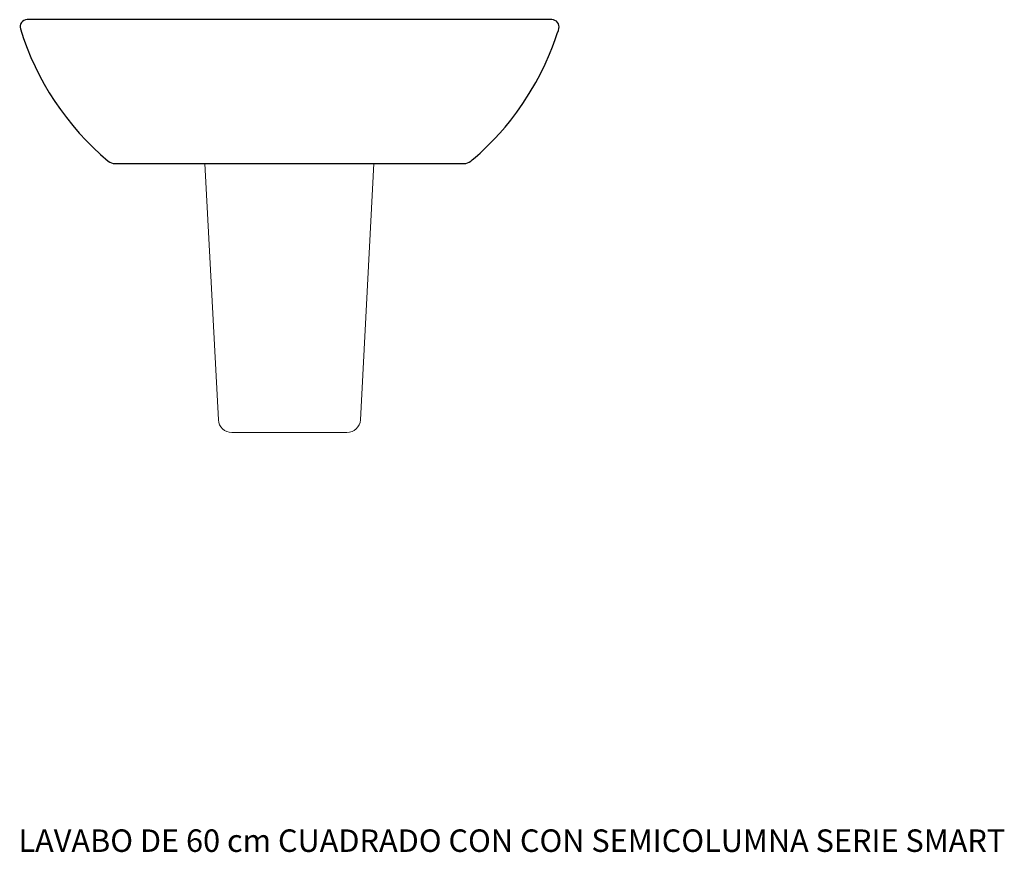
# Model space of a CAD drawing. Units: millimetres. Extents: x 21 to 1115, y 55 to 980.
import ezdxf

# ---------------------------------------------------------------- set-up
doc = ezdxf.new("R2010")
doc.units = ezdxf.units.MM
doc.styles.get("Standard").update_dxf_attribs({"font": 'ARIAL.TTF'})

# ---------------------------------------------------------------- blocks, each defined once
blk = doc.blocks.new('25030-432_A')
for p, q in [((612.4, 979.9), (29.8, 979.9)), ((617.4, 961.2), (618.5, 964.6)), ((618.5, 964.6), (619.7, 968)), ((619.7, 968), (620.1, 969.9)), ((613.2, 949.6), (616.2, 957.9)), ((616.2, 957.9), (617.4, 961.2)), ((605, 930.4), (610, 941.7)), ((610, 941.7), (613.2, 949.6)), ((599.8, 919.8), (605, 930.4)), ((594.5, 909.9), (599.8, 919.8)), ((587.4, 897.8), (594.5, 909.9)), ((580.4, 886.8), (587.4, 897.8)), ((573.5, 877), (580.4, 886.8)), ((566.8, 868.3), (573.5, 877)), ((560.5, 860.6), (566.8, 868.3)), ((548.6, 847.3), (554.5, 853.7)), ((554.5, 853.7), (560.5, 860.6)), ((543, 841.6), (548.6, 847.3)), ((530.1, 829.4), (532.7, 831.7)), ((532.7, 831.7), (537.7, 836.4)), ((537.7, 836.4), (543, 841.6)), ((522.3, 822.8), (522.3, 822.8)), ((522.4, 822.8), (523.9, 824.1)), ((523.9, 824.1), (527.2, 826.9)), ((527.2, 826.9), (530.1, 829.4)), ((127.3, 820), (514.7, 820))]:
    blk.add_line(p, q)
at = {"color": 7, "linetype": 'Continuous', "lineweight": 15}
for p, q in [((242.2, 535.2), (227.2, 820)), ((414.8, 820), (399.9, 535.2)), ((257.1, 521), (384.9, 521))]:
    blk.add_line(p, q, dxfattribs=at)
for centre, radius, start, end in [((29.8, 971.9), 8, 90, 197.0301), ((612.4, 971.9), 8, 345.914, 90), ((317.8, 1060.1), 309.1, 197.0301, 230.1567), ((127.3, 832), 12, 230.4161, 270.0025), ((514.7, 832), 12, 269.9973, 309.5333)]:
    blk.add_arc(centre, radius, start, end)
for centre, major_axis, start_param, end_param in [((257.1, 536), (15, 0), 3.193925, 4.712389), ((384.9, 536), (-15, 0), 1.570796, 3.089261)]:
    blk.add_ellipse(centre, major_axis=major_axis, ratio=0.999468, start_param=start_param, end_param=end_param, dxfattribs=at)

msp = doc.modelspace()

# ---------------------------------------------------------------- block references
msp.add_blockref('25030-432_A', (0, 0))

# ---------------------------------------------------------------- texts
msp.add_text('LAVABO DE 60 cm CUADRADO CON CON SEMICOLUMNA SERIE SMART', height=25).set_placement((20, 55))

doc.saveas('drawing.dxf')
